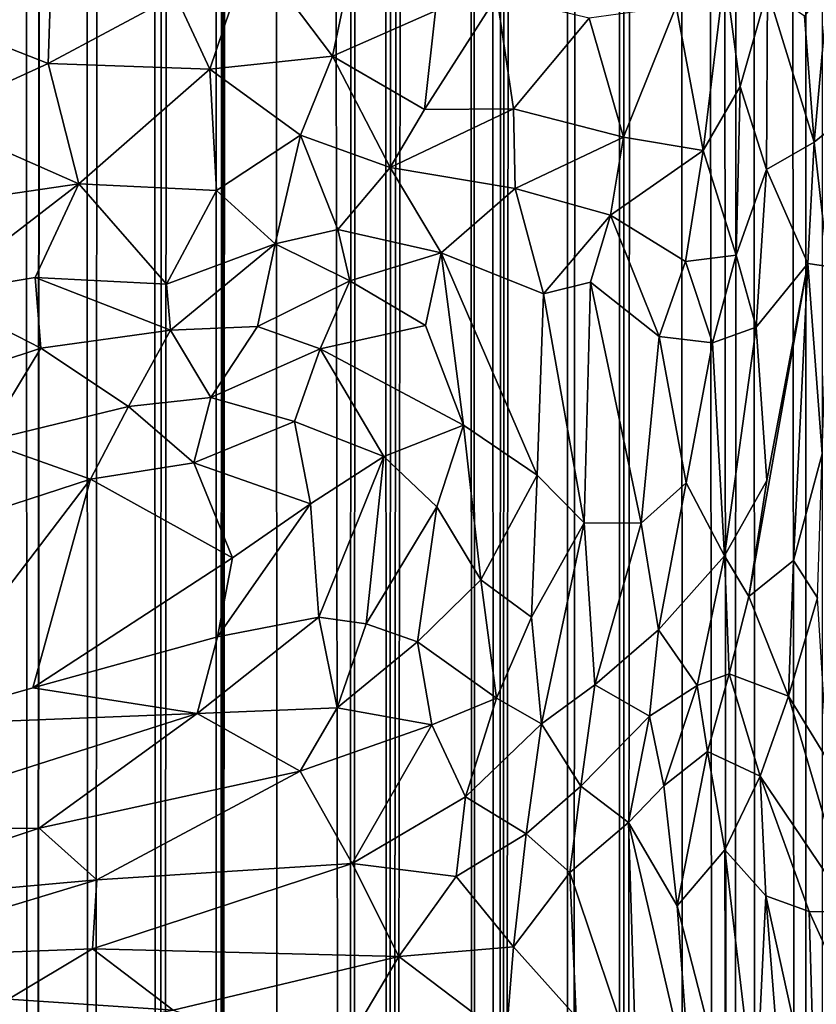
# Model space of a CAD drawing. Units: inches. Extents: x -3 to 3.5, y 0 to 15.
# Drawn here: x 0 to 0.1, y 2 to 2.2 of the extents above; entities that cross this region are included whole.
import ezdxf

# ---------------------------------------------------------------- set-up
doc = ezdxf.new("R2010")
doc.units = ezdxf.units.IN
doc.header["$MEASUREMENT"] = 0

msp = doc.modelspace()

# ---------------------------------------------------------------- linework, layer by layer
for points in [[(0.10266, 0.07754, -0.2167), (0.09057, 13.52971, -0.2167), (0.10634, 13.53726, -0.2167)], [(0.10635, 0.07884, -0.2167), (0.10266, 0.07754, -0.2167), (0.10634, 13.53726, -0.2167)], [(0.07991, 0.07126, -0.2167), (0.06796, 0.06843, -0.2167), (0.07751, 13.52926, -0.2167)], [(0.06796, 0.06843, -0.2167), (0.07081, 13.52886, -0.2167), (0.07751, 13.52926, -0.2167)], [(0.08966, 0.07386, -0.2167), (0.07751, 13.52926, -0.2167), (0.09057, 13.52971, -0.2167)], [(0.08966, 0.07386, -0.2167), (0.08645, 0.07307, -0.2167), (0.07751, 13.52926, -0.2167)], [(0.08645, 0.07307, -0.2167), (0.07991, 0.07126, -0.2167), (0.07751, 13.52926, -0.2167)], [(0.09388, 0.07504, -0.2167), (0.08966, 0.07386, -0.2167), (0.09057, 13.52971, -0.2167)], [(0.10266, 0.07754, -0.2167), (0.09388, 0.07504, -0.2167), (0.09057, 13.52971, -0.2167)], [(0.05779, 0.06643, -0.2167), (0.05675, 13.5242, -0.2167), (0.06545, 13.52726, -0.2167)], [(0.06796, 0.06843, -0.2167), (0.05779, 0.06643, -0.2167), (0.06545, 13.52726, -0.2167)], [(0.06796, 0.06843, -0.2167), (0.06545, 13.52726, -0.2167), (0.07081, 13.52886, -0.2167)], [(0.05779, 0.06643, -0.2167), (0.04428, 0.06382, -0.2167), (0.05675, 13.5242, -0.2167)], [(0.04428, 0.06382, -0.2167), (0.05167, 13.52136, -0.2167), (0.05675, 13.5242, -0.2167)], [(0.02315, 0.06059, -0.2167), (0.02155, 13.5179, -0.2167), (0.02689, 13.51981, -0.2167)], [(0.03938, 0.06307, -0.2167), (0.02315, 0.06059, -0.2167), (0.03835, 13.52114, -0.2167)], [(0.02315, 0.06059, -0.2167), (0.03312, 13.52083, -0.2167), (0.03835, 13.52114, -0.2167)], [(0.02315, 0.06059, -0.2167), (0.02689, 13.51981, -0.2167), (0.03312, 13.52083, -0.2167)], [(0.04428, 0.06382, -0.2167), (0.03835, 13.52114, -0.2167), (0.04762, 13.52092, -0.2167)], [(0.04428, 0.06382, -0.2167), (0.04005, 0.06316, -0.2167), (0.03835, 13.52114, -0.2167)], [(0.04005, 0.06316, -0.2167), (0.03938, 0.06307, -0.2167), (0.03835, 13.52114, -0.2167)], [(0.04428, 0.06382, -0.2167), (0.04762, 13.52092, -0.2167), (0.05167, 13.52136, -0.2167)], [(0.02315, 0.06059, -0.2167), (0.01604, 0.05975, -0.2167), (0.02155, 13.5179, -0.2167)], [(0.01604, 0.05975, -0.2167), (0.01666, 13.51676, -0.2167), (0.02155, 13.5179, -0.2167)], [(0.01604, 0.05975, -0.2167), (-0.00061, 13.50956, -0.2167), (0.01666, 13.51676, -0.2167)], [(0.00243, 0.05809, -0.2167), (-0.00942, 0.05691, -0.2167), (-0.00061, 13.50956, -0.2167)], [(-0.00942, 0.05691, -0.2167), (-0.00217, 13.50874, -0.2167), (-0.00061, 13.50956, -0.2167)], [(-0.00942, 0.05691, -0.2167), (-0.00414, 13.50762, -0.2167), (-0.00217, 13.50874, -0.2167)], [(0.01604, 0.05975, -0.2167), (0.00243, 0.05809, -0.2167), (-0.00061, 13.50956, -0.2167)], [(-0.00942, 0.05691, -0.2167), (-0.01072, 13.50553, -0.2167), (-0.00414, 13.50762, -0.2167)], [(-0.00942, 0.05691, -0.2167), (-0.02081, 0.05599, -0.2167), (-0.01072, 13.50553, -0.2167)], [(-0.02081, 0.05599, -0.2167), (-0.01655, 13.50349, -0.2167), (-0.01072, 13.50553, -0.2167)], [(-0.02081, 0.05599, -0.2167), (-0.02404, 13.49988, -0.2167), (-0.01655, 13.50349, -0.2167)], [(-0.03402, 0.05501, -0.2167), (-0.0355, 13.49344, -0.2167), (-0.02404, 13.49988, -0.2167)], [(-0.02081, 0.05599, -0.2167), (-0.03402, 0.05501, -0.2167), (-0.02404, 13.49988, -0.2167)], [(-0.03402, 0.05501, -0.2167), (-0.04502, 0.05438, -0.2167), (-0.0355, 13.49344, -0.2167)], [(-0.04502, 0.05438, -0.2167), (-0.03556, 13.49341, -0.2167), (-0.0355, 13.49344, -0.2167)], [(-0.04502, 0.05438, -0.2167), (-0.03562, 13.49337, -0.2167), (-0.03556, 13.49341, -0.2167)], [(-0.04502, 0.05438, -0.2167), (-0.0357, 13.49333, -0.2167), (-0.03562, 13.49337, -0.2167)], [(-0.04502, 0.05438, -0.2167), (-0.05044, 13.48489, -0.2167), (-0.0357, 13.49333, -0.2167)], [(-0.04502, 0.05438, -0.2167), (-0.06228, 0.05362, -0.2167), (-0.05044, 13.48489, -0.2167)], [(-0.01082, 2.21814, 0.95224), (-0.00296, 2.24137, 0.94531), (-0.0174, 2.23228, 0.95928)], [(-0.01082, 2.21814, 0.95224), (0.01268, 2.22064, 0.92725), (-0.00296, 2.24137, 0.94531)], [(0.01268, 2.22064, 0.92725), (0.01616, 2.23729, 0.92363), (-0.00296, 2.24137, 0.94531)], [(-0.06681, 2.22903, 0.99894), (-0.04172, 2.21926, 0.97953), (-0.0411, 2.23835, 0.97993)], [(-0.0174, 2.23228, 0.95928), (-0.0411, 2.23835, 0.97993), (-0.04172, 2.21926, 0.97953)], [(0.01268, 2.22064, 0.92725), (0.03238, 2.22928, 0.9016), (0.01616, 2.23729, 0.92363)], [(0.08358, 2.2026, 0.80098), (0.08771, 2.23685, 0.79787), (0.0784, 2.23023, 0.81925)], [(0.08358, 2.2026, 0.80098), (0.09066, 2.21483, 0.78537), (0.08771, 2.23685, 0.79787)], [(0.08771, 2.23685, 0.79787), (0.09066, 2.21483, 0.78537), (0.09591, 2.23323, 0.77163)], [(0.10295, 2.22829, 0.74038), (0.10481, 2.20422, 0.72728), (0.10759, 2.23458, 0.72596)], [(0.10759, 2.23458, 0.72596), (0.10481, 2.20422, 0.72728), (0.11058, 2.20887, 0.71322)], [(-0.0174, 2.23228, 0.95928), (-0.04172, 2.21926, 0.97953), (-0.01082, 2.21814, 0.95224)], [(0.03028, 2.21042, 0.902), (0.04728, 2.21059, 0.87568), (0.04408, 2.23214, 0.88386)], [(0.03028, 2.21042, 0.902), (0.04408, 2.23214, 0.88386), (0.03238, 2.22928, 0.9016)], [(0.04728, 2.21059, 0.87568), (0.06179, 2.22793, 0.85269), (0.04408, 2.23214, 0.88386)], [(0.09066, 2.21483, 0.78537), (0.09569, 2.19897, 0.76401), (0.09591, 2.23323, 0.77163)], [(0.09591, 2.23323, 0.77163), (0.09569, 2.19897, 0.76401), (0.10481, 2.20422, 0.72728)], [(0.09591, 2.23323, 0.77163), (0.10481, 2.20422, 0.72728), (0.10295, 2.22829, 0.74038)], [(0.06179, 2.22793, 0.85269), (0.06834, 2.20514, 0.83563), (0.0784, 2.23023, 0.81925)], [(0.06834, 2.20514, 0.83563), (0.08358, 2.2026, 0.80098), (0.0784, 2.23023, 0.81925)], [(-0.06453, 2.20882, 0.9952), (-0.04172, 2.21926, 0.97953), (-0.06681, 2.22903, 0.99894)], [(0.01268, 2.22064, 0.92725), (0.03028, 2.21042, 0.902), (0.03238, 2.22928, 0.9016)], [(0.06834, 2.20514, 0.83563), (0.06179, 2.22793, 0.85269), (0.04728, 2.21059, 0.87568)], [(-0.01082, 2.21814, 0.95224), (0.00654, 2.2055, 0.93171), (0.01268, 2.22064, 0.92725)], [(0.02369, 2.19936, 0.90849), (0.01268, 2.22064, 0.92725), (0.00654, 2.2055, 0.93171)], [(0.02369, 2.19936, 0.90849), (0.03028, 2.21042, 0.902), (0.01268, 2.22064, 0.92725)], [(-0.06453, 2.20882, 0.9952), (-0.03588, 2.19624, 0.9709), (-0.04172, 2.21926, 0.97953)], [(-0.01082, 2.21814, 0.95224), (-0.04172, 2.21926, 0.97953), (-0.03588, 2.19624, 0.9709)], [(-0.01082, 2.21814, 0.95224), (-0.03588, 2.19624, 0.9709), (-0.00952, 2.19494, 0.94623)], [(-0.00952, 2.19494, 0.94623), (0.00654, 2.2055, 0.93171), (-0.01082, 2.21814, 0.95224)], [(0.08358, 2.2026, 0.80098), (0.08991, 2.18255, 0.77623), (0.09066, 2.21483, 0.78537)], [(0.09569, 2.19897, 0.76401), (0.09066, 2.21483, 0.78537), (0.08991, 2.18255, 0.77623)], [(0.02369, 2.19936, 0.90849), (0.04762, 2.19535, 0.87079), (0.04728, 2.21059, 0.87568)], [(0.02369, 2.19936, 0.90849), (0.04728, 2.21059, 0.87568), (0.03028, 2.21042, 0.902)], [(0.04762, 2.19535, 0.87079), (0.06834, 2.20514, 0.83563), (0.04728, 2.21059, 0.87568)], [(-0.06728, 2.19161, 0.9932), (-0.03588, 2.19624, 0.9709), (-0.06453, 2.20882, 0.9952)], [(0.10481, 2.20422, 0.72728), (0.1075, 2.18042, 0.70938), (0.11058, 2.20887, 0.71322)], [(-0.00952, 2.19494, 0.94623), (0.00166, 2.18477, 0.93084), (0.00654, 2.2055, 0.93171)], [(0.0137, 2.18748, 0.91729), (0.00654, 2.2055, 0.93171), (0.00166, 2.18477, 0.93084)], [(0.0137, 2.18748, 0.91729), (0.02369, 2.19936, 0.90849), (0.00654, 2.2055, 0.93171)], [(0.06582, 2.19022, 0.83555), (0.06834, 2.20514, 0.83563), (0.04762, 2.19535, 0.87079)], [(0.06834, 2.20514, 0.83563), (0.06582, 2.19022, 0.83555), (0.08358, 2.2026, 0.80098)], [(0.09569, 2.19897, 0.76401), (0.1036, 2.18096, 0.72276), (0.10481, 2.20422, 0.72728)], [(0.10481, 2.20422, 0.72728), (0.1036, 2.18096, 0.72276), (0.1075, 2.18042, 0.70938)], [(0.06582, 2.19022, 0.83555), (0.08019, 2.18138, 0.80025), (0.08358, 2.2026, 0.80098)], [(0.08991, 2.18255, 0.77623), (0.08358, 2.2026, 0.80098), (0.08019, 2.18138, 0.80025)], [(0.02369, 2.19936, 0.90849), (0.0137, 2.18748, 0.91729), (0.03342, 2.18301, 0.88724)], [(0.03342, 2.18301, 0.88724), (0.04762, 2.19535, 0.87079), (0.02369, 2.19936, 0.90849)], [(0.09374, 2.1688, 0.75746), (0.09569, 2.19897, 0.76401), (0.08991, 2.18255, 0.77623)], [(0.09569, 2.19897, 0.76401), (0.09374, 2.1688, 0.75746), (0.1036, 2.18096, 0.72276)], [(-0.03588, 2.19624, 0.9709), (-0.06728, 2.19161, 0.9932), (-0.06333, 2.17513, 0.98396)], [(-0.03588, 2.19624, 0.9709), (-0.06333, 2.17513, 0.98396), (-0.04424, 2.1783, 0.97103)], [(-0.04424, 2.1783, 0.97103), (-0.01913, 2.17703, 0.94893), (-0.03588, 2.19624, 0.9709)], [(-0.01913, 2.17703, 0.94893), (-0.00952, 2.19494, 0.94623), (-0.03588, 2.19624, 0.9709)], [(-0.01913, 2.17703, 0.94893), (0.00166, 2.18477, 0.93084), (-0.00952, 2.19494, 0.94623)], [(0.05306, 2.17516, 0.85011), (0.04762, 2.19535, 0.87079), (0.03342, 2.18301, 0.88724)], [(0.05306, 2.17516, 0.85011), (0.06582, 2.19022, 0.83555), (0.04762, 2.19535, 0.87079)], [(0.05306, 2.17516, 0.85011), (0.06204, 2.17741, 0.83568), (0.06582, 2.19022, 0.83555)], [(0.07516, 2.16699, 0.80322), (0.06582, 2.19022, 0.83555), (0.06204, 2.17741, 0.83568)], [(0.07516, 2.16699, 0.80322), (0.08019, 2.18138, 0.80025), (0.06582, 2.19022, 0.83555)], [(0.00166, 2.18477, 0.93084), (0.016, 2.17764, 0.90898), (0.0137, 2.18748, 0.91729)], [(0.03342, 2.18301, 0.88724), (0.0137, 2.18748, 0.91729), (0.016, 2.17764, 0.90898)], [(-0.01835, 2.16822, 0.94324), (0.00166, 2.18477, 0.93084), (-0.01913, 2.17703, 0.94893)], [(0.00166, 2.18477, 0.93084), (-0.01835, 2.16822, 0.94324), (-0.0017, 2.16891, 0.92559)], [(-0.0017, 2.16891, 0.92559), (0.016, 2.17764, 0.90898), (0.00166, 2.18477, 0.93084)], [(0.03043, 2.1691, 0.88164), (0.03342, 2.18301, 0.88724), (0.016, 2.17764, 0.90898)], [(0.03772, 2.15008, 0.85489), (0.03342, 2.18301, 0.88724), (0.03043, 2.1691, 0.88164)], [(0.05182, 2.14048, 0.82677), (0.05306, 2.17516, 0.85011), (0.03342, 2.18301, 0.88724)], [(0.05182, 2.14048, 0.82677), (0.03342, 2.18301, 0.88724), (0.03772, 2.15008, 0.85489)], [(0.08535, 2.16583, 0.7798), (0.08019, 2.18138, 0.80025), (0.07516, 2.16699, 0.80322)], [(0.08019, 2.18138, 0.80025), (0.08535, 2.16583, 0.7798), (0.08991, 2.18255, 0.77623)], [(0.08991, 2.18255, 0.77623), (0.08535, 2.16583, 0.7798), (0.09374, 2.1688, 0.75746)], [(0.1036, 2.18096, 0.72276), (0.09229, 2.11728, 0.72845), (0.10087, 2.1242, 0.69988)], [(0.09577, 2.13947, 0.72878), (0.09229, 2.11728, 0.72845), (0.1036, 2.18096, 0.72276)], [(0.09374, 2.1688, 0.75746), (0.09577, 2.13947, 0.72878), (0.1036, 2.18096, 0.72276)], [(0.10087, 2.1242, 0.69988), (0.10632, 2.14459, 0.69445), (0.1036, 2.18096, 0.72276)], [(0.1075, 2.18042, 0.70938), (0.1036, 2.18096, 0.72276), (0.10632, 2.14459, 0.69445)], [(-0.06333, 2.17513, 0.98396), (-0.04313, 2.16481, 0.96323), (-0.04424, 2.1783, 0.97103)], [(-0.04424, 2.1783, 0.97103), (-0.04313, 2.16481, 0.96323), (-0.01835, 2.16822, 0.94324)], [(-0.04424, 2.1783, 0.97103), (-0.01835, 2.16822, 0.94324), (-0.01913, 2.17703, 0.94893)], [(-0.0017, 2.16891, 0.92559), (0.0103, 2.16468, 0.907), (0.016, 2.17764, 0.90898)], [(0.03043, 2.1691, 0.88164), (0.016, 2.17764, 0.90898), (0.0103, 2.16468, 0.907)], [(0.06078, 2.13137, 0.80611), (0.06204, 2.17741, 0.83568), (0.05306, 2.17516, 0.85011)], [(0.06078, 2.13137, 0.80611), (0.07169, 2.13132, 0.78685), (0.06204, 2.17741, 0.83568)], [(0.06204, 2.17741, 0.83568), (0.07169, 2.13132, 0.78685), (0.07516, 2.16699, 0.80322)], [(0.05182, 2.14048, 0.82677), (0.06078, 2.13137, 0.80611), (0.05306, 2.17516, 0.85011)], [(-0.06333, 2.17513, 0.98396), (-0.06808, 2.15657, 0.97646), (-0.04313, 2.16481, 0.96323)], [(-0.04313, 2.16481, 0.96323), (-0.02636, 2.15365, 0.9394), (-0.01835, 2.16822, 0.94324)], [(-0.01835, 2.16822, 0.94324), (-0.02636, 2.15365, 0.9394), (-0.01061, 2.15538, 0.92443)], [(-0.01835, 2.16822, 0.94324), (-0.01061, 2.15538, 0.92443), (-0.0017, 2.16891, 0.92559)], [(-0.0017, 2.16891, 0.92559), (-0.01061, 2.15538, 0.92443), (0.0103, 2.16468, 0.907)], [(0.03772, 2.15008, 0.85489), (0.03043, 2.1691, 0.88164), (0.0103, 2.16468, 0.907)], [(0.08766, 2.12509, 0.74735), (0.09374, 2.1688, 0.75746), (0.08535, 2.16583, 0.7798)], [(0.08766, 2.12509, 0.74735), (0.09577, 2.13947, 0.72878), (0.09374, 2.1688, 0.75746)], [(0.07169, 2.13132, 0.78685), (0.08035, 2.13902, 0.77384), (0.07516, 2.16699, 0.80322)], [(0.08035, 2.13902, 0.77384), (0.08535, 2.16583, 0.7798), (0.07516, 2.16699, 0.80322)], [(0.08766, 2.12509, 0.74735), (0.08535, 2.16583, 0.7798), (0.08035, 2.13902, 0.77384)], [(-0.06808, 2.15657, 0.97646), (-0.05399, 2.14695, 0.95823), (-0.04313, 2.16481, 0.96323)], [(-0.04313, 2.16481, 0.96323), (-0.05399, 2.14695, 0.95823), (-0.02636, 2.15365, 0.9394)], [(0.0103, 2.16468, 0.907), (-0.01061, 2.15538, 0.92443), (0.00537, 2.15074, 0.90023)], [(0.0103, 2.16468, 0.907), (0.00537, 2.15074, 0.90023), (0.0225, 2.14408, 0.87041)], [(0.0103, 2.16468, 0.907), (0.0225, 2.14408, 0.87041), (0.03772, 2.15008, 0.85489)], [(-0.02636, 2.15365, 0.9394), (-0.01389, 2.14284, 0.91514), (-0.01061, 2.15538, 0.92443)], [(-0.01389, 2.14284, 0.91514), (0.00537, 2.15074, 0.90023), (-0.01061, 2.15538, 0.92443)], [(-0.05399, 2.14695, 0.95823), (-0.03366, 2.13972, 0.93326), (-0.02636, 2.15365, 0.9394)], [(-0.02636, 2.15365, 0.9394), (-0.03366, 2.13972, 0.93326), (-0.01389, 2.14284, 0.91514)], [(0.00537, 2.15074, 0.90023), (-0.01389, 2.14284, 0.91514), (0.00847, 2.135, 0.87904)], [(0.00537, 2.15074, 0.90023), (0.00847, 2.135, 0.87904), (0.0225, 2.14408, 0.87041)], [(0.03772, 2.15008, 0.85489), (0.0225, 2.14408, 0.87041), (0.0326, 2.13444, 0.84859)], [(0.04107, 2.12045, 0.82675), (0.03772, 2.15008, 0.85489), (0.0326, 2.13444, 0.84859)], [(0.04107, 2.12045, 0.82675), (0.05182, 2.14048, 0.82677), (0.03772, 2.15008, 0.85489)], [(-0.05399, 2.14695, 0.95823), (-0.06619, 2.12918, 0.95083), (-0.03366, 2.13972, 0.93326)], [(0.00847, 2.135, 0.87904), (0.01003, 2.11336, 0.8548), (0.0225, 2.14408, 0.87041)], [(0.0225, 2.14408, 0.87041), (0.01003, 2.11336, 0.8548), (0.01909, 2.11207, 0.84453)], [(0.0225, 2.14408, 0.87041), (0.01909, 2.11207, 0.84453), (0.0326, 2.13444, 0.84859)], [(0.10548, 2.11706, 0.68415), (0.10632, 2.14459, 0.69445), (0.10087, 2.1242, 0.69988)], [(-0.03366, 2.13972, 0.93326), (-0.00648, 2.12469, 0.88462), (-0.01389, 2.14284, 0.91514)], [(-0.01389, 2.14284, 0.91514), (-0.00648, 2.12469, 0.88462), (0.00847, 2.135, 0.87904)], [(-0.06619, 2.12918, 0.95083), (-0.06956, 2.09267, 0.91006), (-0.03366, 2.13972, 0.93326)], [(-0.06956, 2.09267, 0.91006), (-0.04468, 2.09982, 0.8942), (-0.03366, 2.13972, 0.93326)], [(-0.03366, 2.13972, 0.93326), (-0.04468, 2.09982, 0.8942), (-0.00648, 2.12469, 0.88462)], [(0.05074, 2.11336, 0.80989), (0.05182, 2.14048, 0.82677), (0.04107, 2.12045, 0.82675)], [(0.05074, 2.11336, 0.80989), (0.06078, 2.13137, 0.80611), (0.05182, 2.14048, 0.82677)], [(0.09229, 2.11728, 0.72845), (0.09577, 2.13947, 0.72878), (0.08766, 2.12509, 0.74735)], [(0.07506, 2.11093, 0.77039), (0.08035, 2.13902, 0.77384), (0.07169, 2.13132, 0.78685)], [(0.08035, 2.13902, 0.77384), (0.07506, 2.11093, 0.77039), (0.08766, 2.12509, 0.74735)], [(0.00847, 2.135, 0.87904), (-0.00935, 2.1096, 0.87043), (0.01003, 2.11336, 0.8548)], [(-0.00648, 2.12469, 0.88462), (-0.00935, 2.1096, 0.87043), (0.00847, 2.135, 0.87904)], [(0.0289, 2.1086, 0.83181), (0.0326, 2.13444, 0.84859), (0.01909, 2.11207, 0.84453)], [(0.0289, 2.1086, 0.83181), (0.04107, 2.12045, 0.82675), (0.0326, 2.13444, 0.84859)], [(0.05074, 2.11336, 0.80989), (0.05264, 2.09292, 0.79612), (0.06078, 2.13137, 0.80611)], [(0.06078, 2.13137, 0.80611), (0.05264, 2.09292, 0.79612), (0.06283, 2.1004, 0.78598)], [(0.06283, 2.1004, 0.78598), (0.07169, 2.13132, 0.78685), (0.06078, 2.13137, 0.80611)], [(0.07169, 2.13132, 0.78685), (0.06283, 2.1004, 0.78598), (0.07506, 2.11093, 0.77039)], [(-0.00648, 2.12469, 0.88462), (-0.04468, 2.09982, 0.8942), (-0.00935, 2.1096, 0.87043)], [(0.07506, 2.11093, 0.77039), (0.08245, 2.10029, 0.75005), (0.08766, 2.12509, 0.74735)], [(0.08858, 2.10247, 0.73507), (0.08766, 2.12509, 0.74735), (0.08245, 2.10029, 0.75005)], [(0.08766, 2.12509, 0.74735), (0.08858, 2.10247, 0.73507), (0.09229, 2.11728, 0.72845)], [(0.10087, 2.1242, 0.69988), (0.09229, 2.11728, 0.72845), (0.09988, 2.09825, 0.69607)], [(0.09988, 2.09825, 0.69607), (0.10548, 2.11706, 0.68415), (0.10087, 2.1242, 0.69988)], [(0.04107, 2.12045, 0.82675), (0.0289, 2.1086, 0.83181), (0.04405, 2.09787, 0.80853)], [(0.04107, 2.12045, 0.82675), (0.04405, 2.09787, 0.80853), (0.05074, 2.11336, 0.80989)], [(0.09229, 2.11728, 0.72845), (0.08858, 2.10247, 0.73507), (0.09988, 2.09825, 0.69607)], [(0.09988, 2.09825, 0.69607), (0.10736, 2.08604, 0.67317), (0.10548, 2.11706, 0.68415)], [(0.01003, 2.11336, 0.8548), (-0.01326, 2.09491, 0.86018), (0.01358, 2.09598, 0.83717)], [(-0.00935, 2.1096, 0.87043), (-0.01326, 2.09491, 0.86018), (0.01003, 2.11336, 0.8548)], [(0.01003, 2.11336, 0.8548), (0.01358, 2.09598, 0.83717), (0.01909, 2.11207, 0.84453)], [(0.05074, 2.11336, 0.80989), (0.04405, 2.09787, 0.80853), (0.05264, 2.09292, 0.79612)], [(0.01909, 2.11207, 0.84453), (0.01358, 2.09598, 0.83717), (0.0289, 2.1086, 0.83181)], [(-0.00935, 2.1096, 0.87043), (-0.04468, 2.09982, 0.8942), (-0.01326, 2.09491, 0.86018)], [(0.0733, 2.09441, 0.76724), (0.07506, 2.11093, 0.77039), (0.06283, 2.1004, 0.78598)], [(0.07506, 2.11093, 0.77039), (0.0733, 2.09441, 0.76724), (0.08245, 2.10029, 0.75005)], [(0.0289, 2.1086, 0.83181), (0.01358, 2.09598, 0.83717), (0.03168, 2.09272, 0.81856)], [(0.0289, 2.1086, 0.83181), (0.03168, 2.09272, 0.81856), (0.04405, 2.09787, 0.80853)], [(0.08245, 2.10029, 0.75005), (0.08442, 2.08766, 0.74351), (0.08858, 2.10247, 0.73507)], [(0.08858, 2.10247, 0.73507), (0.08442, 2.08766, 0.74351), (0.09447, 2.08296, 0.7153)], [(0.08858, 2.10247, 0.73507), (0.09447, 2.08296, 0.7153), (0.09988, 2.09825, 0.69607)], [(-0.04468, 2.09982, 0.8942), (-0.06956, 2.09267, 0.91006), (-0.01326, 2.09491, 0.86018)], [(0.05264, 2.09292, 0.79612), (0.06019, 2.08099, 0.78351), (0.06283, 2.1004, 0.78598)], [(0.06019, 2.08099, 0.78351), (0.0733, 2.09441, 0.76724), (0.06283, 2.1004, 0.78598)], [(0.0733, 2.09441, 0.76724), (0.07605, 2.08111, 0.75986), (0.08245, 2.10029, 0.75005)], [(0.08245, 2.10029, 0.75005), (0.07605, 2.08111, 0.75986), (0.08442, 2.08766, 0.74351)], [(0.11201, 2.05695, 0.6582), (0.09988, 2.09825, 0.69607), (0.09447, 2.08296, 0.7153)], [(0.11201, 2.05695, 0.6582), (0.10736, 2.08604, 0.67317), (0.09988, 2.09825, 0.69607)], [(0.03168, 2.09272, 0.81856), (0.03812, 2.07899, 0.80637), (0.04405, 2.09787, 0.80853)], [(0.03812, 2.07899, 0.80637), (0.05264, 2.09292, 0.79612), (0.04405, 2.09787, 0.80853)], [(-0.08279, 2.07271, 0.90248), (-0.04345, 2.07296, 0.86873), (-0.01326, 2.09491, 0.86018)], [(-0.08279, 2.07271, 0.90248), (-0.01326, 2.09491, 0.86018), (-0.06956, 2.09267, 0.91006)], [(-0.01326, 2.09491, 0.86018), (-0.04345, 2.07296, 0.86873), (0.00649, 2.08389, 0.83553)], [(-0.01326, 2.09491, 0.86018), (0.00649, 2.08389, 0.83553), (0.01358, 2.09598, 0.83717)], [(0.00649, 2.08389, 0.83553), (0.03168, 2.09272, 0.81856), (0.01358, 2.09598, 0.83717)], [(0.06019, 2.08099, 0.78351), (0.06929, 2.07407, 0.77002), (0.0733, 2.09441, 0.76724)], [(0.07605, 2.08111, 0.75986), (0.0733, 2.09441, 0.76724), (0.06929, 2.07407, 0.77002)], [(0.00649, 2.08389, 0.83553), (0.01642, 2.06624, 0.81915), (0.03168, 2.09272, 0.81856)], [(0.03168, 2.09272, 0.81856), (0.01642, 2.06624, 0.81915), (0.03812, 2.07899, 0.80637)], [(0.03812, 2.07899, 0.80637), (0.04972, 2.07193, 0.7933), (0.05264, 2.09292, 0.79612)], [(0.04972, 2.07193, 0.7933), (0.06019, 2.08099, 0.78351), (0.05264, 2.09292, 0.79612)], [(0.07862, 2.0581, 0.75555), (0.08442, 2.08766, 0.74351), (0.07605, 2.08111, 0.75986)], [(0.07862, 2.0581, 0.75555), (0.08772, 2.06884, 0.73659), (0.08442, 2.08766, 0.74351)], [(0.08442, 2.08766, 0.74351), (0.08772, 2.06884, 0.73659), (0.09447, 2.08296, 0.7153)], [(-0.03241, 2.06312, 0.85361), (0.00649, 2.08389, 0.83553), (-0.04345, 2.07296, 0.86873)], [(0.00649, 2.08389, 0.83553), (-0.03241, 2.06312, 0.85361), (0.01642, 2.06624, 0.81915)], [(0.08772, 2.06884, 0.73659), (0.0956, 2.06006, 0.7168), (0.09447, 2.08296, 0.7153)], [(0.09447, 2.08296, 0.7153), (0.10387, 2.05707, 0.68732), (0.11201, 2.05695, 0.6582)], [(0.09447, 2.08296, 0.7153), (0.0956, 2.06006, 0.7168), (0.10387, 2.05707, 0.68732)], [(0.04972, 2.07193, 0.7933), (0.0581, 2.06449, 0.78332), (0.06019, 2.08099, 0.78351)], [(0.0581, 2.06449, 0.78332), (0.06929, 2.07407, 0.77002), (0.06019, 2.08099, 0.78351)], [(0.06929, 2.07407, 0.77002), (0.07862, 2.0581, 0.75555), (0.07605, 2.08111, 0.75986)], [(0.01642, 2.06624, 0.81915), (0.03635, 2.06372, 0.80308), (0.03812, 2.07899, 0.80637)], [(0.03812, 2.07899, 0.80637), (0.03635, 2.06372, 0.80308), (0.04972, 2.07193, 0.7933)], [(0.0581, 2.06449, 0.78332), (0.07079, 2.02687, 0.76697), (0.06929, 2.07407, 0.77002)], [(0.07079, 2.02687, 0.76697), (0.08121, 2.02278, 0.7538), (0.06929, 2.07407, 0.77002)], [(0.08121, 2.02278, 0.7538), (0.07862, 2.0581, 0.75555), (0.06929, 2.07407, 0.77002)], [(-0.08825, 2.05809, 0.89576), (-0.04345, 2.07296, 0.86873), (-0.08279, 2.07271, 0.90248)], [(-0.08825, 2.05809, 0.89576), (-0.03241, 2.06312, 0.85361), (-0.04345, 2.07296, 0.86873)], [(0.04726, 2.05031, 0.79165), (0.04972, 2.07193, 0.7933), (0.03635, 2.06372, 0.80308)], [(0.04726, 2.05031, 0.79165), (0.0581, 2.06449, 0.78332), (0.04972, 2.07193, 0.7933)], [(0.08784, 2.02219, 0.74332), (0.08772, 2.06884, 0.73659), (0.07862, 2.0581, 0.75555)], [(0.0936, 2.01916, 0.73248), (0.0956, 2.06006, 0.7168), (0.08772, 2.06884, 0.73659)], [(0.0936, 2.01916, 0.73248), (0.08772, 2.06884, 0.73659), (0.08784, 2.02219, 0.74332)], [(0.01642, 2.06624, 0.81915), (-0.03328, 2.04991, 0.84825), (0.02533, 2.04841, 0.80739)], [(-0.03328, 2.04991, 0.84825), (0.01642, 2.06624, 0.81915), (-0.03241, 2.06312, 0.85361)], [(0.03635, 2.06372, 0.80308), (0.01642, 2.06624, 0.81915), (0.02533, 2.04841, 0.80739)], [(0.04726, 2.05031, 0.79165), (0.05928, 2.03692, 0.77966), (0.0581, 2.06449, 0.78332)], [(0.05928, 2.03692, 0.77966), (0.07079, 2.02687, 0.76697), (0.0581, 2.06449, 0.78332)], [(-0.08825, 2.05809, 0.89576), (-0.08212, 2.04807, 0.88478), (-0.03241, 2.06312, 0.85361)], [(-0.08212, 2.04807, 0.88478), (-0.03328, 2.04991, 0.84825), (-0.03241, 2.06312, 0.85361)], [(0.04726, 2.05031, 0.79165), (0.03635, 2.06372, 0.80308), (0.02533, 2.04841, 0.80739)], [(0.0936, 2.01916, 0.73248), (0.09812, 2.02747, 0.72007), (0.0956, 2.06006, 0.7168)], [(0.10498, 2.01714, 0.70223), (0.10387, 2.05707, 0.68732), (0.0956, 2.06006, 0.7168)], [(0.0956, 2.06006, 0.7168), (0.09812, 2.02747, 0.72007), (0.10498, 2.01714, 0.70223)], [(0.08784, 2.02219, 0.74332), (0.07862, 2.0581, 0.75555), (0.08121, 2.02278, 0.7538)], [(0.10387, 2.05707, 0.68732), (0.10498, 2.01714, 0.70223), (0.11151, 2.0402, 0.66136)], [(0.10387, 2.05707, 0.68732), (0.11151, 2.0402, 0.66136), (0.11201, 2.05695, 0.6582)], [(-0.03328, 2.04991, 0.84825), (-0.08212, 2.04807, 0.88478), (-0.04936, 2.04026, 0.85714)], [(-0.03328, 2.04991, 0.84825), (-0.04936, 2.04026, 0.85714), (-0.01782, 2.03819, 0.8343)], [(-0.01782, 2.03819, 0.8343), (0.02533, 2.04841, 0.80739), (-0.03328, 2.04991, 0.84825)], [(0.04726, 2.05031, 0.79165), (0.02533, 2.04841, 0.80739), (0.04586, 2.03286, 0.79011)], [(0.04586, 2.03286, 0.79011), (0.05928, 2.03692, 0.77966), (0.04726, 2.05031, 0.79165)], [(0.01301, 2.02774, 0.81188), (0.02533, 2.04841, 0.80739), (-0.01782, 2.03819, 0.8343)], [(0.01301, 2.02774, 0.81188), (0.04586, 2.03286, 0.79011), (0.02533, 2.04841, 0.80739)], [(-0.04936, 2.04026, 0.85714), (-0.0859, 2.02631, 0.87944), (-0.01782, 2.03819, 0.8343)], [(0.10498, 2.01714, 0.70223), (0.11074, 2.01039, 0.6783), (0.11151, 2.0402, 0.66136)]]:
    msp.add_3dface(points)

doc.saveas('drawing.dxf')
